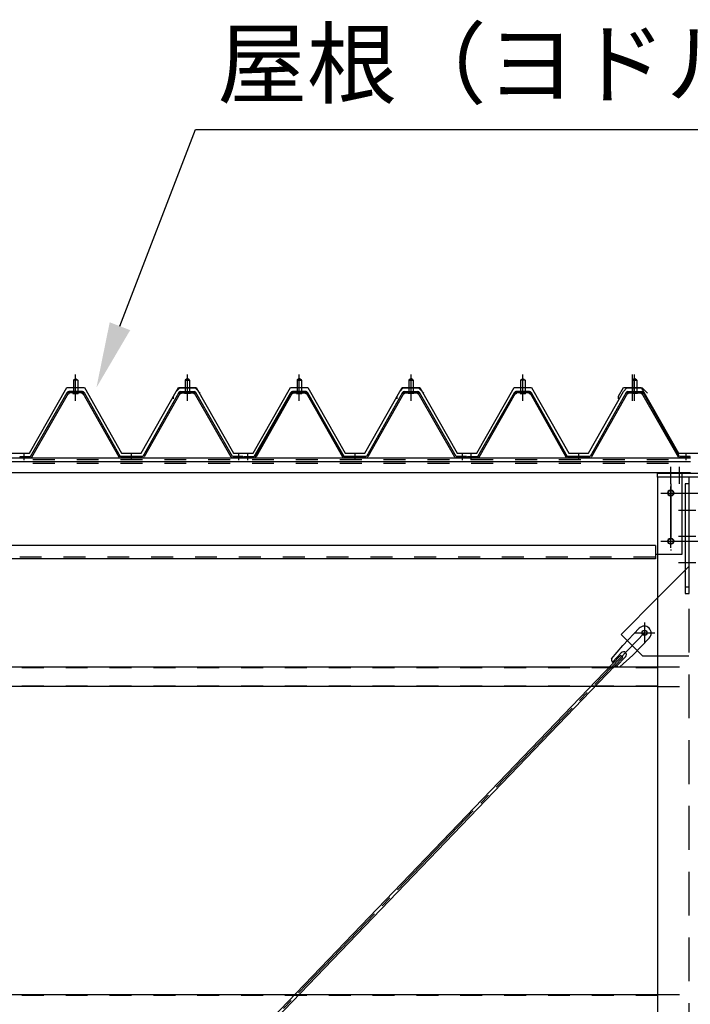
# Model space of a CAD drawing. Extents: x 1667 to 41127, y 644 to 28700.
# Drawn here: x 13694 to 15224, y 7587 to 9833 of the extents above; entities that cross this region are included whole.
import ezdxf

# ---------------------------------------------------------------- set-up
doc = ezdxf.new("R2010")
doc.units = 0
doc.header["$LTSCALE"] = 50
doc.header["$MEASUREMENT"] = 0
for name, pattern in [('1PL-M', [15, 12, -1, 1, -1]), ('1PL-S', [4, 2.5, -0.5, 0.5, -0.5]), ('1PL-SL', [6.5, 5, -0.5, 0.5, -0.5]), ('HIDE-L', [3, 2, -1]), ('HIDE-M', [2, 1, -1])]:
    doc.linetypes.add(name, pattern=pattern)
for name, color, linetype in [('0-パネル受け150-I', 5, 'CONTINUOUS'), ('0-ブレ-ス', 6, 'CONTINUOUS'), ('0-屋根', 2, 'CONTINUOUS'), ('0-後柱中', 3, 'CONTINUOUS'), ('0-後桁中', 7, 'CONTINUOUS'), ('0-胴縁MK29', 121, 'CONTINUOUS'), ('HIKIDASHI', 6, 'CONTINUOUS')]:
    doc.layers.add(name, color=color, linetype=linetype)
doc.styles.get("Standard").update_dxf_attribs({"font": 'SIMPLEX.shx', "width": 0.67, "height": 180, "bigfont": 'EXTFONT.shx'})

msp = doc.modelspace()

# ---------------------------------------------------------------- linework, layer by layer
at = {"layer": '0-パネル受け150-I'}
for p, q in [((13816.8, 9011.1), (13821.8, 9015.1)), ((13816.8, 9011.1), (13816.8, 8985.1)), ((13826.8, 9011.1), (13816.8, 9011.1)), ((13821.8, 9015.1), (13826.8, 9011.1)), ((13826.8, 9011.1), (13826.8, 8985.1)), ((14076.8, 9015.1), (14071.8, 9011.1)), ((14076.8, 9015.1), (14071.8, 9011.1)), ((14071.8, 9011.1), (14071.8, 8985.1)), ((14071.8, 9011.1), (14081.8, 9011.1)), ((14071.8, 9011.1), (14071.8, 8985.1)), ((14071.8, 9011.1), (14081.8, 9011.1)), ((14081.8, 9011.1), (14076.8, 9015.1)), ((14081.8, 9011.1), (14076.8, 9015.1)), ((14081.8, 9011.1), (14081.8, 8985.1)), ((14081.8, 9011.1), (14081.8, 8985.1)), ((14326.8, 9011.1), (14331.8, 9015.1)), ((14331.8, 9015.1), (14326.8, 9011.1)), ((14326.8, 9011.1), (14326.8, 8985.1)), ((14336.8, 9011.1), (14326.8, 9011.1)), ((14326.8, 9011.1), (14326.8, 8985.1)), ((14326.8, 9011.1), (14336.8, 9011.1)), ((14331.8, 9015.1), (14336.8, 9011.1)), ((14336.8, 9011.1), (14331.8, 9015.1)), ((14336.8, 9011.1), (14336.8, 8985.1)), ((14336.8, 9011.1), (14336.8, 8985.1)), ((14586.8, 9015.1), (14581.8, 9011.1)), ((14581.8, 9011.1), (14581.8, 8985.1)), ((14581.8, 9011.1), (14591.8, 9011.1)), ((14591.8, 9011.1), (14586.8, 9015.1)), ((14591.8, 9011.1), (14591.8, 8985.1)), ((14836.8, 9011.1), (14841.8, 9015.1)), ((14836.8, 9011.1), (14836.8, 8985.1)), ((14846.8, 9011.1), (14836.8, 9011.1)), ((14841.8, 9015.1), (14846.8, 9011.1)), ((14846.8, 9011.1), (14846.8, 8985.1)), ((15096.8, 9015.1), (15091.8, 9011.1)), ((15091.8, 9011.1), (15091.8, 8985.1)), ((15091.8, 9011.1), (15101.8, 9011.1)), ((15101.8, 9011.1), (15096.8, 9015.1)), ((15101.8, 9011.1), (15101.8, 8985.1)), ((13719.1, 8837.3), (13802.6, 8983)), ((13721.9, 8835.7), (13805.4, 8981.4)), ((13837.4, 8985.1), (13806.2, 8985.1)), ((13837.4, 8981.9), (13806.2, 8981.9)), ((13815.8, 8981), (13814.8, 8982)), ((13815.8, 8981), (13827.8, 8981)), ((13827.8, 8981), (13828.8, 8982)), ((13838.2, 8981.4), (13920.2, 8835.8)), ((13841, 8983), (13923.3, 8836.8)), ((14057.6, 8983), (13975.3, 8836.8)), ((14057.6, 8983), (13975.3, 8836.8)), ((14060.4, 8981.4), (13978.4, 8835.8)), ((14060.4, 8981.4), (13978.4, 8835.8)), ((14061.3, 8985.1), (14092.4, 8985.1)), ((14061.3, 8985.1), (14092.4, 8985.1)), ((14061.3, 8981.9), (14092.4, 8981.9)), ((14061.3, 8981.9), (14092.4, 8981.9)), ((14070.8, 8981), (14069.8, 8982)), ((14070.8, 8981), (14069.8, 8982)), ((14082.8, 8981), (14070.8, 8981)), ((14082.8, 8981), (14070.8, 8981)), ((14082.8, 8981), (14083.8, 8982)), ((14082.8, 8981), (14083.8, 8982)), ((14176.7, 8835.7), (14093.2, 8981.4)), ((14176.7, 8835.7), (14093.2, 8981.4)), ((14179.5, 8837.3), (14096, 8983)), ((14179.5, 8837.3), (14096, 8983)), ((14229.1, 8837.3), (14312.6, 8983)), ((14312.6, 8983), (14230.3, 8836.8)), ((14231.9, 8835.7), (14315.4, 8981.4)), ((14315.4, 8981.4), (14233.4, 8835.8)), ((14347.4, 8985.1), (14316.2, 8985.1)), ((14347.4, 8981.9), (14316.2, 8981.9)), ((14316.3, 8985.1), (14347.4, 8985.1)), ((14316.3, 8981.9), (14347.4, 8981.9)), ((14325.8, 8981), (14324.8, 8982)), ((14325.8, 8981), (14324.8, 8982)), ((14325.8, 8981), (14337.8, 8981)), ((14337.8, 8981), (14325.8, 8981)), ((14337.8, 8981), (14338.8, 8982)), ((14337.8, 8981), (14338.8, 8982)), ((14348.2, 8981.4), (14430.2, 8835.8)), ((14431.7, 8835.7), (14348.2, 8981.4)), ((14351, 8983), (14433.3, 8836.8)), ((14434.5, 8837.3), (14351, 8983)), ((14567.6, 8983), (14485.3, 8836.8)), ((14570.4, 8981.4), (14488.4, 8835.8)), ((14571.3, 8985.1), (14602.4, 8985.1)), ((14571.3, 8981.9), (14602.4, 8981.9)), ((14580.8, 8981), (14579.8, 8982)), ((14592.8, 8981), (14580.8, 8981)), ((14592.8, 8981), (14593.8, 8982)), ((14686.7, 8835.7), (14603.2, 8981.4)), ((14689.5, 8837.3), (14606, 8983)), ((14739.1, 8837.3), (14822.6, 8983)), ((14741.9, 8835.7), (14825.4, 8981.4)), ((14857.4, 8985.1), (14826.2, 8985.1)), ((14857.4, 8981.9), (14826.2, 8981.9)), ((14835.8, 8981), (14834.8, 8982)), ((14835.8, 8981), (14847.8, 8981)), ((14847.8, 8981), (14848.8, 8982)), ((14858.2, 8981.4), (14940.2, 8835.8)), ((14861, 8983), (14943.3, 8836.8)), ((15077.6, 8983), (14995.3, 8836.8)), ((15080.4, 8981.4), (14998.4, 8835.8)), ((15081.3, 8985.1), (15112.4, 8985.1)), ((15081.3, 8981.9), (15112.4, 8981.9)), ((15090.8, 8981), (15089.8, 8982)), ((15102.8, 8981), (15090.8, 8981)), ((15102.8, 8981), (15103.8, 8982)), ((15196.7, 8835.7), (15113.2, 8981.4)), ((15199.5, 8837.3), (15116, 8983)), ((13695.3, 8836.8), (13718.2, 8836.8)), ((13695.3, 8833.6), (13695.3, 8836.8)), ((13695.3, 8833.6), (13718.2, 8833.6)), ((13975.3, 8836.8), (13923.3, 8836.8)), ((13974.7, 8833.6), (13923.9, 8833.6)), ((14203.3, 8836.8), (14180.4, 8836.8)), ((14203.3, 8833.6), (14180.4, 8833.6)), ((14203.3, 8833.6), (14203.3, 8836.8)), ((14205.3, 8836.8), (14228.2, 8836.8)), ((14205.3, 8833.6), (14205.3, 8836.8)), ((14205.3, 8833.6), (14228.2, 8833.6)), ((14485.3, 8836.8), (14433.3, 8836.8)), ((14484.7, 8833.6), (14433.9, 8833.6)), ((14713.3, 8836.8), (14690.4, 8836.8)), ((14713.3, 8833.6), (14690.4, 8833.6)), ((14713.3, 8833.6), (14713.3, 8836.8)), ((14715.3, 8836.8), (14738.2, 8836.8)), ((14715.3, 8833.6), (14715.3, 8836.8)), ((14715.3, 8833.6), (14738.2, 8833.6)), ((14995.3, 8836.8), (14943.3, 8836.8)), ((14994.7, 8833.6), (14943.9, 8833.6)), ((15223.3, 8836.8), (15200.4, 8836.8)), ((15223.3, 8833.6), (15200.4, 8833.6)), ((15223.3, 8833.6), (15223.3, 8836.8))]:
    msp.add_line(p, q, dxfattribs=at)
at = {"layer": '0-パネル受け150-I', "color": 6, "linetype": '1PL-M'}
for p, q in [((13821.8, 8972.1), (13821.8, 9023.7)), ((14076.8, 8972.1), (14076.8, 9023.7)), ((14076.8, 8972.1), (14076.8, 9023.7)), ((14331.8, 8972.1), (14331.8, 9023.7)), ((14331.8, 8972.1), (14331.8, 9023.7)), ((14586.8, 8972.1), (14586.8, 9023.7)), ((14841.8, 8972.1), (14841.8, 9023.7)), ((15096.8, 8972.1), (15096.8, 9023.7)), ((13704.3, 8828.2), (13704.3, 8842.2)), ((13949.3, 8828.2), (13949.3, 8842.2)), ((14194.3, 8828.2), (14194.3, 8842.2)), ((14214.3, 8828.2), (14214.3, 8842.2)), ((14459.3, 8828.2), (14459.3, 8842.2)), ((14704.3, 8828.2), (14704.3, 8842.2)), ((14724.3, 8828.2), (14724.3, 8842.2)), ((14969.3, 8828.2), (14969.3, 8842.2)), ((15214.3, 8828.2), (15214.3, 8842.2))]:
    msp.add_line(p, q, dxfattribs=at)
at = {"layer": '0-パネル受け150-I'}
for centre, radius, start, end in [((13802.5, 8982.7), 0.175, 210.1067, 272.0736), ((13802.4, 8985), 2.51, 272.0736, 287.6693), ((13806.2, 8980.9), 4.2, 90, 150.1803), ((13801.4, 8988.3), 5.93, 287.6693, 294.887), ((13799.1, 8993.2), 11.3, 294.887, 300.1067), ((13804, 8982.3), 2.51, 279.1911, 287.6693), ((13799.1, 8993.2), 11.3, 300.1067, 305.3265), ((13803, 8985.5), 5.93, 287.6693, 294.887), ((13806.2, 8980.9), 1, 90, 150.1803), ((13800.7, 8990.4), 11.3, 294.887, 300.1067), ((13802.3, 8988.8), 5.93, 305.3265, 312.5441), ((13804.6, 8986.3), 2.51, 312.5441, 328.1399), ((13800.7, 8990.4), 11.3, 300.1067, 305.3265), ((13806.5, 8985), 0.175, 328.1399, 27.0476), ((13803.9, 8986), 5.93, 305.3265, 312.5441), ((13806.2, 8983.5), 2.51, 312.5441, 321.1734), ((13837.5, 8983.5), 2.51, 218.8266, 227.4559), ((13839.8, 8986), 5.93, 227.4559, 234.6735), ((13842.9, 8990.4), 11.3, 234.6735, 239.8933), ((13837.1, 8985), 0.175, 152.9524, 211.8601), ((13839.1, 8986.3), 2.51, 211.8601, 227.4559), ((13842.9, 8990.4), 11.3, 239.8933, 245.113), ((13837.4, 8980.9), 4.2, 29.3816, 90), ((13841.4, 8988.8), 5.93, 227.4559, 234.6735), ((13837.4, 8980.9), 1, 29.3816, 90), ((13844.5, 8993.2), 11.3, 234.6735, 239.8933), ((13840.6, 8985.5), 5.93, 245.113, 252.3307), ((13844.5, 8993.2), 11.3, 239.8933, 245.113), ((13839.6, 8982.3), 2.51, 252.3307, 260.8089), ((13842.2, 8988.3), 5.93, 245.113, 252.3307), ((13841.2, 8985), 2.51, 252.3307, 267.9264), ((13841.1, 8982.7), 0.175, 267.9264, 329.8933), ((14057.5, 8982.7), 0.175, 210.1067, 272.0736), ((14057.5, 8982.7), 0.175, 210.1067, 272.0736), ((14057.4, 8985), 2.51, 272.0736, 287.6693), ((14057.4, 8985), 2.51, 272.0736, 287.6693), ((14061.3, 8980.9), 4.2, 90, 150.6184), ((14061.3, 8980.9), 4.2, 90, 150.6184), ((14056.4, 8988.3), 5.93, 287.6693, 294.887), ((14056.4, 8988.3), 5.93, 287.6693, 294.887), ((14054.1, 8993.2), 11.3, 294.887, 300.1067), ((14054.1, 8993.2), 11.3, 294.887, 300.1067), ((14059, 8982.3), 2.51, 279.1911, 287.6693), ((14059, 8982.3), 2.51, 279.1911, 287.6693), ((14054.1, 8993.2), 11.3, 300.1067, 305.3265), ((14054.1, 8993.2), 11.3, 300.1067, 305.3265), ((14058, 8985.5), 5.93, 287.6693, 294.887), ((14058, 8985.5), 5.93, 287.6693, 294.887), ((14061.3, 8980.9), 1, 90, 150.6184), ((14061.3, 8980.9), 1, 90, 150.6184), ((14055.7, 8990.4), 11.3, 294.887, 300.1067), ((14055.7, 8990.4), 11.3, 294.887, 300.1067), ((14057.3, 8988.8), 5.93, 305.3265, 312.5441), ((14057.3, 8988.8), 5.93, 305.3265, 312.5441), ((14059.6, 8986.3), 2.51, 312.5441, 328.1399), ((14059.6, 8986.3), 2.51, 312.5441, 328.1399), ((14055.7, 8990.4), 11.3, 300.1067, 305.3265), ((14055.7, 8990.4), 11.3, 300.1067, 305.3265), ((14061.5, 8985), 0.175, 328.1399, 27.0476), ((14061.5, 8985), 0.175, 328.1399, 27.0476), ((14058.9, 8986), 5.93, 305.3265, 312.5441), ((14058.9, 8986), 5.93, 305.3265, 312.5441), ((14061.2, 8983.5), 2.51, 312.5441, 321.1734), ((14061.2, 8983.5), 2.51, 312.5441, 321.1734), ((14092.5, 8983.5), 2.51, 218.8266, 227.4559), ((14092.5, 8983.5), 2.51, 218.8266, 227.4559), ((14094.8, 8986), 5.93, 227.4559, 234.6735), ((14094.8, 8986), 5.93, 227.4559, 234.6735), ((14097.9, 8990.4), 11.3, 234.6735, 239.8933), ((14097.9, 8990.4), 11.3, 234.6735, 239.8933), ((14092.1, 8985), 0.175, 152.9524, 211.8601), ((14092.1, 8985), 0.175, 152.9524, 211.8601), ((14094.1, 8986.3), 2.51, 211.8601, 227.4559), ((14094.1, 8986.3), 2.51, 211.8601, 227.4559), ((14097.9, 8990.4), 11.3, 239.8933, 245.113), ((14097.9, 8990.4), 11.3, 239.8933, 245.113), ((14092.4, 8980.9), 4.2, 29.8197, 90), ((14092.4, 8980.9), 4.2, 29.8197, 90), ((14096.4, 8988.8), 5.93, 227.4559, 234.6735), ((14096.4, 8988.8), 5.93, 227.4559, 234.6735), ((14092.4, 8980.9), 1, 29.8197, 90), ((14092.4, 8980.9), 1, 29.8197, 90), ((14099.5, 8993.2), 11.3, 234.6735, 239.8933), ((14099.5, 8993.2), 11.3, 234.6735, 239.8933), ((14095.6, 8985.5), 5.93, 245.113, 252.3307), ((14095.6, 8985.5), 5.93, 245.113, 252.3307), ((14099.5, 8993.2), 11.3, 239.8933, 245.113), ((14099.5, 8993.2), 11.3, 239.8933, 245.113), ((14094.6, 8982.3), 2.51, 252.3307, 260.8089), ((14094.6, 8982.3), 2.51, 252.3307, 260.8089), ((14097.2, 8988.3), 5.93, 245.113, 252.3307), ((14097.2, 8988.3), 5.93, 245.113, 252.3307), ((14096.2, 8985), 2.51, 252.3307, 267.9264), ((14096.2, 8985), 2.51, 252.3307, 267.9264), ((14096.1, 8982.7), 0.175, 267.9264, 329.8933), ((14096.1, 8982.7), 0.175, 267.9264, 329.8933), ((14312.5, 8982.7), 0.175, 210.1067, 272.0736), ((14312.5, 8982.7), 0.175, 210.1067, 272.0736), ((14312.4, 8985), 2.51, 272.0736, 287.6693), ((14312.4, 8985), 2.51, 272.0736, 287.6693), ((14316.2, 8980.9), 4.2, 90, 150.1803), ((14316.3, 8980.9), 4.2, 90, 150.6184), ((14311.4, 8988.3), 5.93, 287.6693, 294.887), ((14311.4, 8988.3), 5.93, 287.6693, 294.887), ((14309.1, 8993.2), 11.3, 294.887, 300.1067), ((14309.1, 8993.2), 11.3, 294.887, 300.1067), ((14314, 8982.3), 2.51, 279.1911, 287.6693), ((14314, 8982.3), 2.51, 279.1911, 287.6693), ((14309.1, 8993.2), 11.3, 300.1067, 305.3265), ((14309.1, 8993.2), 11.3, 300.1067, 305.3265), ((14313, 8985.5), 5.93, 287.6693, 294.887), ((14313, 8985.5), 5.93, 287.6693, 294.887), ((14316.2, 8980.9), 1, 90, 150.1803), ((14316.3, 8980.9), 1, 90, 150.6184), ((14310.7, 8990.4), 11.3, 294.887, 300.1067), ((14310.7, 8990.4), 11.3, 294.887, 300.1067), ((14312.3, 8988.8), 5.93, 305.3265, 312.5441), ((14312.3, 8988.8), 5.93, 305.3265, 312.5441), ((14314.6, 8986.3), 2.51, 312.5441, 328.1399), ((14314.6, 8986.3), 2.51, 312.5441, 328.1399), ((14310.7, 8990.4), 11.3, 300.1067, 305.3265), ((14310.7, 8990.4), 11.3, 300.1067, 305.3265), ((14316.5, 8985), 0.175, 328.1399, 27.0476), ((14316.5, 8985), 0.175, 328.1399, 27.0476), ((14313.9, 8986), 5.93, 305.3265, 312.5441), ((14313.9, 8986), 5.93, 305.3265, 312.5441), ((14316.2, 8983.5), 2.51, 312.5441, 321.1734), ((14316.2, 8983.5), 2.51, 312.5441, 321.1734), ((14347.5, 8983.5), 2.51, 218.8266, 227.4559), ((14347.5, 8983.5), 2.51, 218.8266, 227.4559), ((14349.8, 8986), 5.93, 227.4559, 234.6735), ((14349.8, 8986), 5.93, 227.4559, 234.6735), ((14352.9, 8990.4), 11.3, 234.6735, 239.8933), ((14352.9, 8990.4), 11.3, 234.6735, 239.8933), ((14347.1, 8985), 0.175, 152.9524, 211.8601), ((14347.1, 8985), 0.175, 152.9524, 211.8601), ((14349.1, 8986.3), 2.51, 211.8601, 227.4559), ((14349.1, 8986.3), 2.51, 211.8601, 227.4559), ((14352.9, 8990.4), 11.3, 239.8933, 245.113), ((14352.9, 8990.4), 11.3, 239.8933, 245.113), ((14347.4, 8980.9), 4.2, 29.3816, 90), ((14347.4, 8980.9), 4.2, 29.8197, 90), ((14351.4, 8988.8), 5.93, 227.4559, 234.6735), ((14351.4, 8988.8), 5.93, 227.4559, 234.6735), ((14347.4, 8980.9), 1, 29.3816, 90), ((14347.4, 8980.9), 1, 29.8197, 90), ((14354.5, 8993.2), 11.3, 234.6735, 239.8933), ((14354.5, 8993.2), 11.3, 234.6735, 239.8933), ((14350.6, 8985.5), 5.93, 245.113, 252.3307), ((14350.6, 8985.5), 5.93, 245.113, 252.3307), ((14354.5, 8993.2), 11.3, 239.8933, 245.113), ((14354.5, 8993.2), 11.3, 239.8933, 245.113), ((14349.6, 8982.3), 2.51, 252.3307, 260.8089), ((14349.6, 8982.3), 2.51, 252.3307, 260.8089), ((14352.2, 8988.3), 5.93, 245.113, 252.3307), ((14352.2, 8988.3), 5.93, 245.113, 252.3307), ((14351.2, 8985), 2.51, 252.3307, 267.9264), ((14351.2, 8985), 2.51, 252.3307, 267.9264), ((14351.1, 8982.7), 0.175, 267.9264, 329.8933), ((14351.1, 8982.7), 0.175, 267.9264, 329.8933), ((14567.5, 8982.7), 0.175, 210.1067, 272.0736), ((14567.4, 8985), 2.51, 272.0736, 287.6693), ((14571.3, 8980.9), 4.2, 90, 150.6184), ((14566.4, 8988.3), 5.93, 287.6693, 294.887), ((14564.1, 8993.2), 11.3, 294.887, 300.1067), ((14569, 8982.3), 2.51, 279.1911, 287.6693), ((14564.1, 8993.2), 11.3, 300.1067, 305.3265), ((14568, 8985.5), 5.93, 287.6693, 294.887), ((14571.3, 8980.9), 1, 90, 150.6184), ((14565.7, 8990.4), 11.3, 294.887, 300.1067), ((14567.3, 8988.8), 5.93, 305.3265, 312.5441), ((14569.6, 8986.3), 2.51, 312.5441, 328.1399), ((14565.7, 8990.4), 11.3, 300.1067, 305.3265), ((14571.5, 8985), 0.175, 328.1399, 27.0476), ((14568.9, 8986), 5.93, 305.3265, 312.5441), ((14571.2, 8983.5), 2.51, 312.5441, 321.1734), ((14602.5, 8983.5), 2.51, 218.8266, 227.4559), ((14604.8, 8986), 5.93, 227.4559, 234.6735), ((14607.9, 8990.4), 11.3, 234.6735, 239.8933), ((14602.1, 8985), 0.175, 152.9524, 211.8601), ((14604.1, 8986.3), 2.51, 211.8601, 227.4559), ((14607.9, 8990.4), 11.3, 239.8933, 245.113), ((14602.4, 8980.9), 4.2, 29.8197, 90), ((14606.4, 8988.8), 5.93, 227.4559, 234.6735), ((14602.4, 8980.9), 1, 29.8197, 90), ((14609.5, 8993.2), 11.3, 234.6735, 239.8933), ((14605.6, 8985.5), 5.93, 245.113, 252.3307), ((14609.5, 8993.2), 11.3, 239.8933, 245.113), ((14604.6, 8982.3), 2.51, 252.3307, 260.8089), ((14607.2, 8988.3), 5.93, 245.113, 252.3307), ((14606.2, 8985), 2.51, 252.3307, 267.9264), ((14606.1, 8982.7), 0.175, 267.9264, 329.8933), ((14822.5, 8982.7), 0.175, 210.1067, 272.0736), ((14822.4, 8985), 2.51, 272.0736, 287.6693), ((14826.2, 8980.9), 4.2, 90, 150.1803), ((14821.4, 8988.3), 5.93, 287.6693, 294.887), ((14819.1, 8993.2), 11.3, 294.887, 300.1067), ((14824, 8982.3), 2.51, 279.1911, 287.6693), ((14819.1, 8993.2), 11.3, 300.1067, 305.3265), ((14823, 8985.5), 5.93, 287.6693, 294.887), ((14826.2, 8980.9), 1, 90, 150.1803), ((14820.7, 8990.4), 11.3, 294.887, 300.1067), ((14822.3, 8988.8), 5.93, 305.3265, 312.5441), ((14824.6, 8986.3), 2.51, 312.5441, 328.1399), ((14820.7, 8990.4), 11.3, 300.1067, 305.3265), ((14826.5, 8985), 0.175, 328.1399, 27.0476), ((14823.9, 8986), 5.93, 305.3265, 312.5441), ((14826.2, 8983.5), 2.51, 312.5441, 321.1734), ((14857.5, 8983.5), 2.51, 218.8266, 227.4559), ((14859.8, 8986), 5.93, 227.4559, 234.6735), ((14862.9, 8990.4), 11.3, 234.6735, 239.8933), ((14857.1, 8985), 0.175, 152.9524, 211.8601), ((14859.1, 8986.3), 2.51, 211.8601, 227.4559), ((14862.9, 8990.4), 11.3, 239.8933, 245.113), ((14857.4, 8980.9), 4.2, 29.3816, 90), ((14861.4, 8988.8), 5.93, 227.4559, 234.6735), ((14857.4, 8980.9), 1, 29.3816, 90), ((14864.5, 8993.2), 11.3, 234.6735, 239.8933), ((14860.6, 8985.5), 5.93, 245.113, 252.3307), ((14864.5, 8993.2), 11.3, 239.8933, 245.113), ((14859.6, 8982.3), 2.51, 252.3307, 260.8089), ((14862.2, 8988.3), 5.93, 245.113, 252.3307), ((14861.2, 8985), 2.51, 252.3307, 267.9264), ((14861.1, 8982.7), 0.175, 267.9264, 329.8933), ((15077.5, 8982.7), 0.175, 210.1067, 272.0736), ((15077.4, 8985), 2.51, 272.0736, 287.6693), ((15081.3, 8980.9), 4.2, 90, 150.6184), ((15076.4, 8988.3), 5.93, 287.6693, 294.887), ((15074.1, 8993.2), 11.3, 294.887, 300.1067), ((15079, 8982.3), 2.51, 279.1911, 287.6693), ((15074.1, 8993.2), 11.3, 300.1067, 305.3265), ((15078, 8985.5), 5.93, 287.6693, 294.887), ((15081.3, 8980.9), 1, 90, 150.6184), ((15075.7, 8990.4), 11.3, 294.887, 300.1067), ((15077.3, 8988.8), 5.93, 305.3265, 312.5441), ((15079.6, 8986.3), 2.51, 312.5441, 328.1399), ((15075.7, 8990.4), 11.3, 300.1067, 305.3265), ((15081.5, 8985), 0.175, 328.1399, 27.0476), ((15078.9, 8986), 5.93, 305.3265, 312.5441), ((15081.2, 8983.5), 2.51, 312.5441, 321.1734), ((15112.5, 8983.5), 2.51, 218.8266, 227.4559), ((15114.8, 8986), 5.93, 227.4559, 234.6735), ((15117.9, 8990.4), 11.3, 234.6735, 239.8933), ((15112.1, 8985), 0.175, 152.9524, 211.8601), ((15114.1, 8986.3), 2.51, 211.8601, 227.4559), ((15117.9, 8990.4), 11.3, 239.8933, 245.113), ((15112.4, 8980.9), 4.2, 29.8197, 90), ((15116.4, 8988.8), 5.93, 227.4559, 234.6735), ((15112.4, 8980.9), 1, 29.8197, 90), ((15119.5, 8993.2), 11.3, 234.6735, 239.8933), ((15115.6, 8985.5), 5.93, 245.113, 252.3307), ((15119.5, 8993.2), 11.3, 239.8933, 245.113), ((15114.6, 8982.3), 2.51, 252.3307, 260.8089), ((15117.2, 8988.3), 5.93, 245.113, 252.3307), ((15116.2, 8985), 2.51, 252.3307, 267.9264), ((15116.1, 8982.7), 0.175, 267.9264, 329.8933), ((13718.2, 8837.8), 1, 270, 330.1803), ((13718.2, 8837.8), 4.2, 270, 330.1803), ((13923.9, 8837.8), 4.2, 209.3816, 270), ((13974.7, 8837.8), 4.2, 270, 330.6184), ((14180.4, 8837.8), 4.2, 209.8197, 270), ((14180.4, 8837.8), 1, 209.8197, 270), ((14228.2, 8837.8), 1, 270, 330.1803), ((14228.2, 8837.8), 4.2, 270, 330.1803), ((14433.9, 8837.8), 4.2, 209.3816, 270), ((14484.7, 8837.8), 4.2, 270, 330.6184), ((14690.4, 8837.8), 4.2, 209.8197, 270), ((14690.4, 8837.8), 1, 209.8197, 270), ((14738.2, 8837.8), 1, 270, 330.1803), ((14738.2, 8837.8), 4.2, 270, 330.1803), ((14943.9, 8837.8), 4.2, 209.3816, 270), ((14994.7, 8837.8), 4.2, 270, 330.6184), ((15200.4, 8837.8), 4.2, 209.8197, 270), ((15200.4, 8837.8), 1, 209.8197, 270)]:
    msp.add_arc(centre, radius, start, end, dxfattribs=at)
at = {"layer": '0-ブレ-ス', "color": 6, "linetype": '1PL-SL'}
msp.add_line((12529.3, 5738.6), (15119.3, 8434.6), dxfattribs=at)
at = {"layer": '0-ブレ-ス'}
for p, q in [((15107.1, 8445), (15069.7, 8406.1)), ((15043.9, 8375.4), (15069.7, 8406.1)), ((15130.2, 8422.8), (15092.7, 8383.9)), ((13340.8, 6588.4), (15064.8, 8383)), ((15066.5, 8389.3), (15046, 8368)), ((15076.1, 8380), (15055.7, 8358.7)), ((15063.2, 8356.9), (15092.7, 8383.9)), ((15069.9, 8378.1), (15064.8, 8383)), ((15069.9, 8378.1), (13345.9, 6583.5))]:
    msp.add_line(p, q, dxfattribs=at)
msp.add_circle((15119.3, 8434.6), 5.5, dxfattribs=at)
for centre, radius, start, end in [((15118.6, 8433.9), 16, 316.1488, 136.1488), ((15071.3, 8384.7), 6.7, 316.1488, 136.1488), ((15063.9, 8376.9), 20, 184.3132, 216.0701), ((15063.9, 8376.9), 20, 236.2275, 267.9844)]:
    msp.add_arc(centre, radius, start, end, dxfattribs=at)
at = {"layer": '0-屋根', "color": 6, "linetype": '1PL-S'}
for p, q in [((13821.8, 8963.7), (13821.8, 9023.7)), ((14076.8, 8963.7), (14076.8, 9023.7)), ((14076.8, 8963.7), (14076.8, 9023.7)), ((14331.8, 8963.7), (14331.8, 9023.7)), ((14586.8, 8963.7), (14586.8, 9023.7)), ((14586.8, 8963.7), (14586.8, 9023.7)), ((14841.8, 8963.7), (14841.8, 9023.7)), ((15091.8, 8963.7), (15091.8, 9023.7)), ((15096.8, 8963.7), (15096.8, 9023.7))]:
    msp.add_line(p, q, dxfattribs=at)
at = {"layer": '0-屋根'}
for p, q in [((13716.8, 8844.7), (13801.8, 8994.7)), ((13801.8, 8994.7), (13841.8, 8994.7)), ((13841.8, 8994.7), (13926.5, 8844.7)), ((14045.3, 8974.8), (14056.8, 8994.7)), ((14051.3, 8985), (14059.2, 8993.7)), ((14056.8, 8994.7), (14096.8, 8994.7)), ((14059.2, 8993.7), (14094.2, 8993.7)), ((14094.2, 8993.7), (14106.2, 8981.7)), ((14096.8, 8994.7), (14181.8, 8844.7)), ((14226.8, 8844.7), (14311.8, 8994.7)), ((14311.8, 8994.7), (14351.8, 8994.7)), ((14351.8, 8994.7), (14436.5, 8844.7)), ((14555.3, 8974.8), (14566.8, 8994.7)), ((14561.3, 8985), (14569.2, 8993.7)), ((14566.8, 8994.7), (14606.8, 8994.7)), ((14569.2, 8993.7), (14604.2, 8993.7)), ((14604.2, 8993.7), (14616.2, 8981.7)), ((14606.8, 8994.7), (14691.8, 8844.7)), ((14736.8, 8844.7), (14821.8, 8994.7)), ((14821.8, 8994.7), (14861.8, 8994.7)), ((14861.8, 8994.7), (14946.5, 8844.7)), ((15060.3, 8974.8), (15071.8, 8994.7)), ((15071.3, 8985), (15079.2, 8993.7)), ((15071.8, 8994.7), (15111.8, 8994.7)), ((15079.2, 8993.7), (15114.2, 8993.7)), ((15111.8, 8994.7), (15196.8, 8844.7)), ((15114.2, 8993.7), (15126.2, 8981.7)), ((13971.5, 8844.7), (14051.3, 8985)), ((14045.3, 8968.8), (14045.3, 8974.8)), ((14481.5, 8844.7), (14561.3, 8985)), ((14555.3, 8968.8), (14555.3, 8974.8)), ((14991.5, 8844.7), (15071.3, 8985)), ((15060.3, 8968.8), (15060.3, 8974.8)), ((13671.8, 8844.7), (13716.8, 8844.7)), ((13926.5, 8844.7), (13971.5, 8844.7)), ((14181.8, 8844.7), (14226.8, 8844.7)), ((14436.5, 8844.7), (14481.5, 8844.7)), ((14691.8, 8844.7), (14736.8, 8844.7)), ((14946.5, 8844.7), (14991.5, 8844.7)), ((15196.8, 8844.7), (15241.8, 8844.7))]:
    msp.add_line(p, q, dxfattribs=at)
at = {"layer": '0-後柱中', "color": 6, "linetype": '1PL-S'}
for p, q in [((15179.3, 8774.6), (15179.3, 8813.6)), ((15199.3, 8774.6), (15199.3, 8813.6)), ((15179.3, 8774.6), (15179.3, 8622.6)), ((15156.8, 8753.6), (15291.8, 8753.6)), ((15197.1, 8714.7), (15236.1, 8714.7)), ((15197.1, 8654.9), (15236.1, 8654.9)), ((15156.8, 8643.6), (15291.8, 8643.6)), ((15197.1, 8595), (15236.1, 8595)), ((15119.3, 8458.1), (15119.3, 8411.1)), ((15095.8, 8434.6), (15142.8, 8434.6))]:
    msp.add_line(p, q, dxfattribs=at)
at = {"layer": '0-後柱中'}
for p, q in [((15149.3, 8789.6), (15149.3, 8798.6)), ((15149.3, 8798.6), (15299.3, 8798.6)), ((15149.3, 8789.6), (15149.3, 5469.6)), ((15299.3, 8789.6), (15149.3, 8789.6)), ((15221.1, 8774.6), (15212.1, 8774.6)), ((15212.1, 8774.6), (15212.1, 8524.6)), ((15221.1, 8524.6), (15221.1, 8774.6)), ((15177.8, 8759.6), (15180.8, 8759.6)), ((15180.8, 8747.6), (15177.8, 8747.6)), ((15177.8, 8649.6), (15180.8, 8649.6)), ((15180.8, 8637.6), (15177.8, 8637.6)), ((15212.1, 8539.6), (15221.1, 8539.6)), ((15065.8, 8431.1), (15149.3, 8514.6)), ((15212.1, 8524.6), (15221.1, 8524.6)), ((15115.3, 8381.6), (15065.8, 8431.1)), ((15149.3, 8381.6), (15115.3, 8381.6))]:
    msp.add_line(p, q, dxfattribs=at)
at = {"layer": '0-後柱中', "color": 6, "linetype": 'HIDE-L'}
for p, q in [((15220.8, 8789.6), (15220.8, 5469.6)), ((15149.3, 8514.6), (15220.8, 8586.1)), ((15220.8, 8381.6), (15149.3, 8381.6))]:
    msp.add_line(p, q, dxfattribs=at)
at = {"layer": '0-後柱中'}
msp.add_circle((15119.3, 8434.6), 6, dxfattribs=at)
for centre, start, end in [((15177.8, 8753.6), 90, 270), ((15180.8, 8753.6), 270, 90), ((15177.8, 8643.6), 90, 270), ((15180.8, 8643.6), 270, 90)]:
    msp.add_arc(centre, 6, start, end, dxfattribs=at)
at = {"layer": '0-後桁中'}
for p, q in [((12424.3, 8833.6), (15224.3, 8833.6)), ((12424.3, 8825.6), (15224.3, 8825.6)), ((12424.3, 8800.6), (15224.3, 8800.6)), ((15204.3, 8799.6), (15204.3, 8613.6)), ((15204.3, 8799.6), (15224.3, 8799.6)), ((15144.3, 8633.6), (12504.3, 8633.6)), ((15144.3, 8633.6), (15144.3, 8603.6)), ((15144.3, 8603.6), (12504.3, 8603.6)), ((15204.3, 8613.6), (15144.3, 8613.6))]:
    msp.add_line(p, q, dxfattribs=at)
at = {"layer": '0-後桁中', "color": 6, "linetype": 'HIDE-M'}
for p, q in [((12424.3, 8830), (15224.3, 8830)), ((12424.3, 8822), (15224.3, 8822)), ((15144.3, 8607.2), (12504.3, 8607.2))]:
    msp.add_line(p, q, dxfattribs=at)
at = {"layer": '0-後桁中', "color": 6, "linetype": '1PL-M'}
for p, q in [((15179.3, 8628.6), (15179.3, 8768.6)), ((15164.3, 8753.6), (15194.3, 8753.6)), ((15164.3, 8643.6), (15194.3, 8643.6))]:
    msp.add_line(p, q, dxfattribs=at)
at = {"layer": '0-後桁中'}
for centre in [(15179.3, 8753.6), (15179.3, 8643.6)]:
    msp.add_circle(centre, 6, dxfattribs=at)
at = {"layer": '0-胴縁MK29'}
for p, q in [((12499.3, 8357.1), (15149.3, 8357.1)), ((15149.3, 8312.1), (12499.3, 8312.1)), ((12499.3, 7609.6), (15149.3, 7609.6))]:
    msp.add_line(p, q, dxfattribs=at)
at = {"layer": '0-胴縁MK29', "color": 6, "linetype": 'HIDE-M'}
for p, q in [((15149.3, 8357.1), (15224.3, 8357.1)), ((12499.3, 8355.5), (15149.3, 8355.5)), ((12499.3, 8313.7), (15149.3, 8313.7)), ((15149.3, 8312.1), (15224.3, 8312.1)), ((12499.3, 7608), (15149.3, 7608)), ((15149.3, 7609.6), (15224.3, 7609.6))]:
    msp.add_line(p, q, dxfattribs=at)
at = {"layer": 'HIKIDASHI'}
for p, q in [((13923, 9134.2), (14095.1, 9583.3)), ((14095.1, 9583.3), (16055.1, 9583.3))]:
    msp.add_line(p, q, dxfattribs=at)
msp.add_solid([(13946.3, 9125.2), (13869.3, 8994.1), (13899.6, 9143.1)], dxfattribs=at)

# ---------------------------------------------------------------- texts
msp.add_text('屋根（ヨドルーフ\u3000\u3000）', height=150, dxfattribs=at).set_placement((14145.1, 9658.3))

doc.saveas('drawing.dxf')
